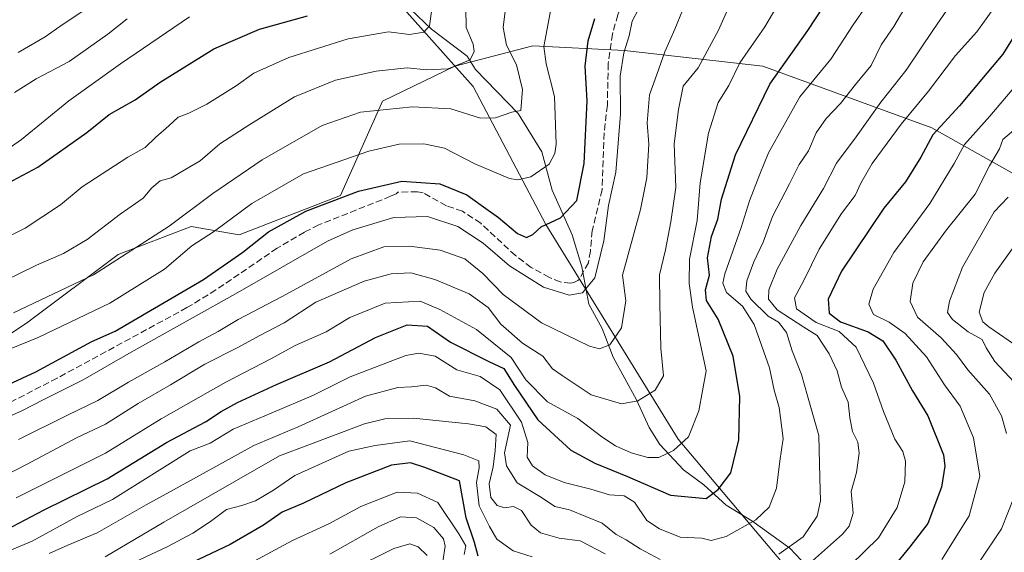
# Model space of a CAD drawing. Units: metres. Extents: x 645117 to 648581, y 4723013 to 4725399.
# Drawn here: x 646683 to 646930, y 4724503 to 4724636 of the extents above; entities that cross this region are included whole.
import ezdxf

# ---------------------------------------------------------------- set-up
doc = ezdxf.new("R2010")
doc.units = ezdxf.units.M
doc.header["$MEASUREMENT"] = 0
doc.linetypes.add('DGN Style 3', pattern=[2.307223, 1.648017, -0.659207])
for name, color, linetype, lineweight in [('Arbolado forestal CxS', 92, 'Continuous', 0), ('Conducción de agua lineal', 4, 'DGN Style 3', 0), ('Corriente natural lineal', 142, 'Continuous', 13), ('Curva de nivel maestra', 30, 'Continuous', 30), ('Curva de nivel normal', 30, 'Continuous', 0), ('Espacio natural protegido', 121, 'Continuous', 13), ('Espacio natural protegido CxS', 121, 'Continuous', 0), ('Matorral CxS', 135, 'Continuous', 0), ('Senda', 7, 'DGN Style 3', 0)]:
    doc.layers.add(name, color=color, linetype=linetype, lineweight=lineweight)

msp = doc.modelspace()

# ---------------------------------------------------------------- linework, layer by layer
at = {"layer": 'Arbolado forestal CxS', "color": 92, "linetype": 'Continuous', "lineweight": 0}
for points in [[(646663.8687, 4724546.4425, 518.247), (646685.0298, 4724560.5563, 515.921), (646707.6027, 4724577.4931, 513.1674), (646725.9417, 4724584.5499, 515.8703), (646737.9335, 4724582.4329, 521.4586), (646763.3275, 4724592.3127, 524.0701), (646773.8197, 4724615.9433, 513.0733), (646791.9757, 4724624.7763, 509.0122), (646811.5187, 4724629.8391, 517.3233), (646834.4375, 4724628.6491, 528.5856), (646869.1341, 4724624.7741, 546.6451), (646911.4567, 4724609.2491, 572.5708), (646956.6011, 4724583.8437, 604.3911)], [(646956.6011, 4724583.8437, 604.3911), (646911.4567, 4724609.2491, 572.5708), (646869.1341, 4724624.7741, 546.6451), (646834.4375, 4724628.6491, 528.5856), (646811.5187, 4724629.8391, 517.3233), (646791.9757, 4724624.7763, 509.0122), (646773.8197, 4724615.9433, 513.0733), (646763.3275, 4724592.3127, 524.0701), (646737.9335, 4724582.4329, 521.4586), (646725.9417, 4724584.5499, 515.8703), (646707.6027, 4724577.4931, 513.1674), (646685.0298, 4724560.5563, 515.921), (646663.8687, 4724546.4425, 518.247)]]:
    msp.add_polyline3d(points, dxfattribs=at)
at = {"layer": 'Conducción de agua lineal', "color": 4, "linetype": 'DGN Style 3', "lineweight": 0}
msp.add_polyline3d([(646823.17, 4724571.35, 537.8558), (646822.78, 4724570.98, 538.0885), (646821.93, 4724570.53, 537.8814), (646820.99, 4724570.32, 537.193), (646818.38, 4724570.65, 534.5645), (646815.65, 4724571.77, 531.7864), (646811.07, 4724574.29, 529.8921), (646807.13, 4724577.26, 531.0894), (646798.44, 4724585.34, 531.3098), (646793.88, 4724588.34, 531.3972), (646789.84, 4724589.74, 532.4641), (646784.03, 4724592.98, 532.5913), (646782.59, 4724593.24, 532.89), (646777.7, 4724593.16, 532.5462), (646777.24, 4724592.69, 532.8609), (646775.87, 4724592.1, 532.6427), (646757.89, 4724584.92, 530.1447), (646754.31, 4724583.14, 529.8078), (646747.43, 4724579.07, 528.6748), (646732.11, 4724568.62, 529.2229), (646724.87, 4724564.18, 529.9259), (646692.34, 4724546.49, 528.9645), (646656.38, 4724527.93, 531.1095)], dxfattribs=at)
at = {"layer": 'Corriente natural lineal', "color": 142, "linetype": 'Continuous', "lineweight": 13}
msp.add_polyline3d([(647013.3701, 4724192.3001, 773.5799), (647001.3901, 4724223.3701, 756.9842), (646995.6201, 4724250.0001, 740.8093), (646990.7401, 4724279.3001, 720.458), (646980.5301, 4724312.1401, 692.6754), (646969.0001, 4724340.9901, 669.7285), (646946.3601, 4724380.9401, 646.6559), (646920.2401, 4724419.8001, 616.0014), (646901.6101, 4724454.8601, 594.1074), (646878.5301, 4724494.8101, 565.1828), (646847.9101, 4724531.2001, 543.442), (646814.7201, 4724585.0701, 523.6304), (646796.5301, 4724619.6801, 511.2459), (646771.6801, 4724647.6501, 497.1027), (646740.6201, 4724670.2801, 484.6499), (646709.1101, 4724682.2701, 473.227), (646689.5901, 4724695.1401, 465.9655), (646676.9719, 4724709.4151, 456.5821)], dxfattribs=at)
at = {"layer": 'Curva de nivel maestra', "color": 30, "linetype": 'Continuous', "lineweight": 30, "flags": 128}
for points, elevation in [([(646674.7, 4724505.9401), (646689.08, 4724513.4901), (646704.9, 4724521.2901), (646719.75, 4724530.4001), (646729.49, 4724535.5201), (646733.46, 4724538.1701), (646737.49, 4724540.4201), (646747.32, 4724544.9501), (646760.53, 4724550.6001), (646772.08, 4724556.7001), (646780.03, 4724559.8801), (646785.12, 4724559.5101), (646790.86, 4724555.5201), (646800.5, 4724550.6401), (646804.26, 4724548.9001), (646806.88, 4724544.6801), (646812.73, 4724536.0301), (646821.01, 4724528.4401), (646827.05, 4724525.1801), (646835.2, 4724521.8001), (646845.97, 4724517.1401), (646854.91, 4724516.3401), (646857.97, 4724518.5601), (646861.09, 4724522.7701), (646863.07, 4724531.0101), (646863.35, 4724541.9301), (646861.72, 4724552.0401), (646857.91, 4724561.2601), (646854.98, 4724566.0101), (646854.77, 4724568.6701), (646855.73, 4724572.3401), (646855.24, 4724576.6901), (646856.29, 4724582.0101), (646857.81, 4724586.3401), (646858.79, 4724591.4201), (646862.3, 4724602.5301), (646870.87, 4724620.2201), (646880.4, 4724633.6801), (646886.14, 4724642.5701)], 550), ([(646680.01, 4724595.4001), (646687.47, 4724599.4001), (646699.82, 4724608.0701), (646705.36, 4724612.5801), (646711.86, 4724616.2601), (646718.13, 4724620.7501), (646731.56, 4724629.0801), (646743.03, 4724634.0501), (646755.03, 4724637.4001)], 500), ([(646667.6, 4724539.1701), (646687.01, 4724548.0801), (646701.06, 4724555.6701), (646706.85, 4724558.2701), (646728.97, 4724571.2801), (646738.83, 4724578.0801), (646745.29, 4724583.1701), (646754.61, 4724588.4001), (646767.84, 4724593.4201), (646778.7, 4724595.8801), (646788.21, 4724595.2601), (646795.01, 4724592.4901), (646798.57, 4724589.8401), (646802.89, 4724586.8001), (646807.65, 4724582.7701), (646809.92, 4724581.7501), (646811.48, 4724582.5601), (646813.61, 4724584.4301), (646818.47, 4724586.7001), (646822.53, 4724591.0101), (646824.37, 4724600.3401), (646825.14, 4724616.0101), (646824.62, 4724624.7301), (646825.4, 4724631.1101), (646827.07, 4724636.7001)], 525), ([(646934.04, 4724635.5401), (646929.27, 4724627.7701), (646925.21, 4724623.0101), (646918.35, 4724614.8101), (646911.72, 4724607.5601), (646908.66, 4724601.9101), (646904.89, 4724595.7401), (646899.47, 4724589.1101), (646888.82, 4724573.3401), (646885.51, 4724566.3401), (646885.76, 4724562.7701), (646888.58, 4724560.6601), (646895.53, 4724558.1101), (646899.18, 4724555.8501), (646902.46, 4724551.0401), (646906.6, 4724543.3201), (646910.47, 4724537.0201), (646914.35, 4724527.2701), (646914.71, 4724524.4501), (646913.89, 4724519.1801), (646910.45, 4724510.0601), (646905.94, 4724504.2401), (646901.85, 4724499.1501)], 575), ([(646797.83, 4724501.8301), (646796.88, 4724505.2501), (646794.8, 4724511.4401), (646793.13, 4724520.7701), (646784.43, 4724524.1201), (646780.85, 4724525.3001), (646776.1, 4724524.6701), (646764.62, 4724520.2101), (646754.06, 4724515.1601), (646748.73, 4724512.8901), (646744.03, 4724509.6701), (646735.7, 4724504.8201), (646723.03, 4724498.8001)], 575)]:
    msp.add_lwpolyline(points, dxfattribs=dict(at, elevation=elevation))
at = {"layer": 'Curva de nivel normal', "color": 30, "linetype": 'Continuous', "lineweight": 0, "flags": 128}
for points, elevation in [([(646682.05, 4724516.5101), (646704.46, 4724527.7001), (646718.37, 4724536.2601), (646727.7, 4724541.5601), (646734.62, 4724545.5001), (646746.07, 4724551.4001), (646751.96, 4724554.6601), (646759.7, 4724558.1101), (646765.66, 4724561.7401), (646774.53, 4724565.3201), (646783.32, 4724565.7801), (646788.17, 4724563.6801), (646797.38, 4724558.6701), (646806.11, 4724551.7001), (646809.73, 4724546.1001), (646815.17, 4724540.5801), (646822.79, 4724536.3901), (646828.81, 4724531.7801), (646832.24, 4724529.5501), (646836.15, 4724527.7901), (646840.3, 4724526.6001), (646843.04, 4724526.6101), (646846.7, 4724528.3501), (646850.53, 4724531.7701), (646853.06, 4724538.2901), (646854.94, 4724548.3401), (646851.51, 4724564.2801), (646850.63, 4724570.2601), (646850.78, 4724576.3101), (646852.64, 4724586.0101), (646853.42, 4724595.4801), (646855.5, 4724607.9101), (646857.95, 4724615.6601), (646860.56, 4724619.8601), (646863.37, 4724625.5401), (646869.58, 4724634.6201), (646878.6, 4724649.9601)], 545), ([(646805.03, 4724642.0001), (646804.09, 4724634.4401), (646804.89, 4724630.0201), (646807.4, 4724625.0701), (646808.92, 4724618.8801), (646808.47, 4724613.6501), (646806.21, 4724613.2101), (646802.18, 4724611.7501), (646798.36, 4724611.6601), (646790.96, 4724614.0301), (646781.4, 4724614.5801), (646768.37, 4724613.2201), (646758.7, 4724609.8401), (646743.67, 4724601.2601), (646731.34, 4724592.7901), (646720.41, 4724584.6401), (646701.47, 4724572.4101), (646681.4, 4724562.8501)], 515), ([(646674.94, 4724551.6201), (646687.57, 4724556.6701), (646705.57, 4724565.3401), (646719.24, 4724573.8301), (646726.07, 4724579.6601), (646731.77, 4724583.3401), (646741.1, 4724590.2801), (646754.09, 4724597.7701), (646770.39, 4724603.4401), (646778.06, 4724605.1601), (646784.19, 4724605.2801), (646789.34, 4724604.1701), (646796.95, 4724600.2201), (646805.68, 4724596.5501), (646807.74, 4724596.2101), (646810.98, 4724596.9701), (646815.63, 4724600.1601), (646817.05, 4724602.8101), (646817.31, 4724605.2101), (646816.94, 4724617.1401), (646814.84, 4724625.3401), (646814.29, 4724629.6901), (646816.35, 4724640.7501)], 520), ([(646679.49, 4724502.8601), (646686.06, 4724505.6001), (646697.37, 4724511.8201), (646706.2, 4724516.0901), (646725.64, 4724528.2801), (646730.7, 4724530.2001), (646736.44, 4724533.6901), (646745.98, 4724537.7401), (646756.54, 4724542.2601), (646765.72, 4724546.8601), (646779.69, 4724552.1401), (646782.92, 4724552.7801), (646787.02, 4724551.9901), (646792.44, 4724548.5501), (646798.29, 4724546.9001), (646803.2, 4724543.6001), (646808.68, 4724535.4601), (646810.26, 4724530.3401), (646810.12, 4724526.7201), (646811.38, 4724524.5001), (646814.58, 4724522.2201), (646819.32, 4724520.3601), (646826.03, 4724518.6901), (646830.7, 4724517.2001), (646834.37, 4724516.9501), (646836.96, 4724515.4101), (646840.05, 4724510.8401), (646843.23, 4724508.7501), (646848.45, 4724506.6101), (646853.85, 4724506.3401), (646856.21, 4724505.8201), (646859.91, 4724506.8101), (646867.37, 4724510.9601), (646870.72, 4724514.1201), (646872.54, 4724518.9001), (646873.4, 4724525.6701), (646874.24, 4724531.3401), (646873.24, 4724539.1801), (646871.97, 4724543.5201), (646870.76, 4724549.0601), (646866.94, 4724559.9201), (646864.01, 4724564.5501), (646860.03, 4724567.9901), (646859.08, 4724570.3501), (646859.59, 4724572.6701), (646863.72, 4724584.3101), (646865.76, 4724591.0001), (646868.39, 4724597.6701), (646870.53, 4724603.0101), (646874.47, 4724610.0101), (646878.41, 4724617.0401), (646886.17, 4724626.4701), (646891.78, 4724635.0701), (646894.97, 4724639.7801)], 555), ([(646682.61, 4724628.1701), (646689.34, 4724632.1101), (646693.61, 4724635.1101), (646701.3, 4724640.1901)], 485), ([(646873.1, 4724502.3401), (646879.21, 4724506.6701), (646882.72, 4724511.8501), (646883.58, 4724515.7101), (646883.36, 4724521.5201), (646883.13, 4724532.1501), (646880.28, 4724542.0301), (646878.81, 4724547.4401), (646876.45, 4724553.3301), (646875.06, 4724557.9701), (646873.02, 4724560.5601), (646870.46, 4724562.0501), (646866.14, 4724566.2901), (646864.84, 4724568.3401), (646865.1, 4724570.9201), (646866.84, 4724575.6401), (646869.18, 4724580.5901), (646871.5, 4724587.0201), (646875.81, 4724595.2301), (646878.22, 4724600.1101), (646880.54, 4724603.5401), (646882.47, 4724608.0001), (646884.98, 4724611.5801), (646888.61, 4724615.3801), (646892.32, 4724620.1801), (646896.24, 4724624.8701), (646898.8, 4724630.0601), (646901.97, 4724634.6701), (646905.28, 4724640.3401)], 560), ([(646880.09, 4724499.3401), (646889.06, 4724507.3401), (646890.75, 4724509.3901), (646891.77, 4724512.6701), (646891.22, 4724518.0401), (646892.58, 4724522.8101), (646893.24, 4724527.7101), (646892.92, 4724530.4601), (646891.61, 4724533.1601), (646890.88, 4724536.5101), (646890.53, 4724540.4901), (646888.84, 4724544.2701), (646887.71, 4724548.3101), (646885.75, 4724552.6401), (646882.77, 4724557.1901), (646879.43, 4724559.3001), (646872.75, 4724563.6701), (646870.54, 4724566.3401), (646870.64, 4724568.6701), (646872.72, 4724573.8401), (646878.62, 4724584.7501), (646884.34, 4724594.1001), (646887.53, 4724600.4001), (646892.52, 4724607.0101), (646898.64, 4724615.7301), (646905.04, 4724623.7701), (646911.83, 4724633.9101), (646915.95, 4724639.8901)], 565), ([(646891.04, 4724499.6201), (646898.1, 4724506.4201), (646902.74, 4724514.0401), (646904.65, 4724520.4801), (646904.88, 4724525.6501), (646904.16, 4724528.0801), (646902.19, 4724531.1601), (646899.31, 4724538.1401), (646896.86, 4724545.2801), (646892.46, 4724554.2901), (646888.28, 4724558.2401), (646882.47, 4724560.4401), (646877.57, 4724563.8801), (646877.08, 4724566.6601), (646879.35, 4724571.0201), (646883.23, 4724578.8301), (646888.8, 4724587.8001), (646892.24, 4724592.2801), (646893.65, 4724595.3701), (646896.5, 4724600.3201), (646900.3, 4724605.3901), (646903.73, 4724610.2001), (646910.62, 4724618.5001), (646917.42, 4724627.4401), (646922.76, 4724633.3901), (646927.78, 4724640.4401)], 570), ([(646651.72, 4724507.9101), (646684.81, 4724524.9001), (646697.17, 4724531.5701), (646704.44, 4724534.9201), (646712.64, 4724540.1301), (646720.78, 4724544.8401), (646729.32, 4724550.0401), (646737.58, 4724554.1601), (646742.98, 4724557.1401), (646749.18, 4724560.3401), (646757.15, 4724565.5501), (646769.24, 4724570.8201), (646776.03, 4724572.6601), (646780.93, 4724572.8801), (646786.96, 4724571.2501), (646795.59, 4724567.6501), (646800.34, 4724564.1901), (646803.46, 4724560.0701), (646808.95, 4724555.2401), (646814.04, 4724552.0401), (646816.46, 4724548.8501), (646818.83, 4724547.1401), (646826.15, 4724542.3401), (646833.73, 4724540.0801), (646837.84, 4724540.7801), (646842.18, 4724543.5201), (646844.24, 4724547.0801), (646843.54, 4724554.0601), (646843.28, 4724565.1001), (646843.27, 4724572.3801), (646844.73, 4724578.6801), (646846.06, 4724585.7001), (646847.36, 4724594.3401), (646846.92, 4724605.2801), (646848.01, 4724613.8701), (646849.17, 4724619.7301), (646852.89, 4724624.3401), (646857.98, 4724633.7701), (646860.01, 4724638.2601)], 540), ([(646664.52, 4724593.1601), (646683.42, 4724606.3501), (646695.28, 4724616.0101), (646708.2, 4724625.3001), (646725.51, 4724637.1501)], 495), ([(646674.83, 4724568.7901), (646687.2, 4724574.8501), (646693.96, 4724577.7701), (646699.89, 4724581.2301), (646708.11, 4724587.6201), (646713.9, 4724591.6701), (646716.05, 4724594.2501), (646718.16, 4724595.9901), (646720.93, 4724596.7401), (646724.56, 4724598.8901), (646728.14, 4724601.0001), (646733.06, 4724605.2401), (646740.62, 4724610.1101), (646751.77, 4724617.0801), (646762.06, 4724621.2601), (646772.22, 4724623.5101), (646780.03, 4724624.3501), (646784.92, 4724623.8501), (646790.27, 4724624.0501), (646795.78, 4724626.3001), (646796.79, 4724628.4301), (646796.53, 4724630.2201), (646794.79, 4724634.4301), (646794.74, 4724639.1901)], 510), ([(646676.92, 4724535.4201), (646683.65, 4724538.3901), (646688.7, 4724541.0101), (646698.85, 4724546.1001), (646710.89, 4724553.0201), (646737.04, 4724567.6101), (646760.06, 4724580.8801), (646766.45, 4724583.6701), (646776.71, 4724586.7501), (646785.11, 4724587.0301), (646792.74, 4724584.5601), (646799.08, 4724580.3801), (646805.63, 4724574.6301), (646814.18, 4724569.2801), (646820.63, 4724567.3001), (646823.98, 4724567.8801), (646827.02, 4724571.6901), (646829.33, 4724580.9701), (646830.48, 4724589.7801), (646832.27, 4724598.1301), (646833.46, 4724612.6801), (646833.39, 4724622.2601), (646834.29, 4724628.0701), (646835.62, 4724632.3401), (646836.41, 4724636.0101), (646837.95, 4724639.0101)], 530), ([(646677.21, 4724580.5701), (646684.32, 4724584.1001), (646693.18, 4724589.9401), (646698.61, 4724594.4901), (646710.03, 4724601.9601), (646714.37, 4724604.3201), (646717.03, 4724606.9401), (646720.35, 4724609.7901), (646722.68, 4724611.9901), (646725.29, 4724612.9501), (646729.88, 4724615.2401), (646737.21, 4724619.7801), (646741.65, 4724622.9801), (646750.35, 4724626.9501), (646765.24, 4724631.6001), (646775.37, 4724633.3201), (646780.62, 4724632.6601), (646784.2, 4724633.2401), (646785.62, 4724634.8201), (646786.1, 4724638.4801)], 505), ([(646848.97, 4724638.7201), (646847.1, 4724634.0101), (646844.54, 4724628.3401), (646842.6, 4724622.6901), (646840.72, 4724617.5501), (646840.17, 4724610.5001), (646840.6, 4724605.1501), (646840.1, 4724596.7201), (646838.51, 4724588.8201), (646833.98, 4724572.3401), (646834.77, 4724565.8501), (646833.72, 4724559.1601), (646830.78, 4724554.8701), (646828.22, 4724553.8601), (646825.71, 4724554.4901), (646813.69, 4724560.3701), (646804.07, 4724567.5201), (646799.02, 4724572.7201), (646794.45, 4724576.4001), (646788.28, 4724578.5901), (646780.57, 4724579.6101), (646774.19, 4724579.4701), (646766.02, 4724576.4401), (646748.72, 4724566.9801), (646737.7, 4724561.2401), (646732.7, 4724558.1901), (646727.8, 4724555.6201), (646719.3, 4724550.5601), (646710.21, 4724545.5201), (646702.51, 4724540.8801), (646694.93, 4724537.2401), (646682.7, 4724531.0801)], 535), ([(646681.65, 4724618.1201), (646687.1, 4724621.6001), (646695.37, 4724625.9001), (646705.08, 4724632.8001), (646709.87, 4724636.5701)], 490), ([(646913.96, 4724501.0501), (646920.8, 4724511.9501), (646923.45, 4724521.9601), (646921.87, 4724531.5001), (646918.51, 4724539.4401), (646914.65, 4724544.8201), (646910.15, 4724551.8201), (646904.77, 4724557.6801), (646900.73, 4724560.5301), (646896.82, 4724562.5001), (646895.63, 4724565.0201), (646896.76, 4724568.8401), (646901.94, 4724578.0001), (646910.99, 4724590.3201), (646917.04, 4724600.3401), (646919.67, 4724605.0601), (646926.01, 4724612.2101), (646931.97, 4724619.2801)], 580), ([(646930.14, 4724532.6201), (646928.9, 4724537.0801), (646925.88, 4724542.5101), (646920.47, 4724548.5601), (646917.67, 4724552.4601), (646913.82, 4724556.5701), (646907.87, 4724561.8301), (646906.06, 4724565.7501), (646906.69, 4724570.3001), (646909.32, 4724575.6501), (646915.14, 4724583.7201), (646922.27, 4724592.6001), (646925.9, 4724599.7701), (646928.43, 4724604.0101), (646929.26, 4724606.3401), (646933.6, 4724610.0601)], 585), ([(646932.09, 4724545.4801), (646927.24, 4724550.6901), (646925.09, 4724554.0801), (646924.02, 4724556.2001), (646920.58, 4724558.1301), (646916.66, 4724561.1901), (646915.4, 4724562.9301), (646915.86, 4724565.7701), (646919.11, 4724574.3401), (646927.1, 4724588.2001), (646930.55, 4724591.8801)], 590), ([(646933.52, 4724554.0501), (646925.74, 4724559.3701), (646924.26, 4724560.6301), (646923.34, 4724563.0101), (646924.53, 4724567.9901), (646927.21, 4724572.8701), (646932.08, 4724579.5901)], 595), ([(646690.36, 4724502.5101), (646695.04, 4724504.6401), (646702.34, 4724507.6801), (646714.67, 4724514.7301), (646725.78, 4724520.8401), (646741.64, 4724529.6001), (646752.7, 4724534.2801), (646769.62, 4724541.9901), (646777.7, 4724544.1401), (646781.12, 4724544.3601), (646784.76, 4724544.7001), (646787.12, 4724544.0901), (646790.67, 4724541.9801), (646797.01, 4724540.7901), (646802.52, 4724538.7301), (646805.92, 4724534.7001), (646804.44, 4724527.8001), (646804.94, 4724524.4901), (646807.59, 4724520.2901), (646813.65, 4724516.5501), (646817.03, 4724514.3001), (646820.7, 4724513.5001), (646828.89, 4724510.1401), (646832.41, 4724507.3301), (646834.92, 4724505.9801), (646838.38, 4724503.7001), (646843.37, 4724501.0101)], 560), ([(646704.37, 4724501.7301), (646719.03, 4724510.4201), (646748.03, 4724527.0601), (646769.37, 4724535.0801), (646774.41, 4724536.3301), (646781.49, 4724536.4301), (646795.37, 4724535.0101), (646799.7, 4724534.2701), (646802.36, 4724532.3401), (646802.1, 4724528.3901), (646801.55, 4724524.2601), (646800.57, 4724520.0201), (646800.95, 4724516.5301), (646802.6, 4724514.5701), (646804.38, 4724514.0201), (646806.7, 4724514.3401), (646808.64, 4724513.2801), (646811.06, 4724509.6201), (646813.4, 4724507.7201), (646818.14, 4724506.3601), (646823.39, 4724505.7401), (646829.66, 4724502.4801)], 565), ([(646710.46, 4724499.7701), (646719.9, 4724504.1801), (646726.37, 4724507.5901), (646730.77, 4724510.5401), (646734.73, 4724513.5801), (646738.58, 4724514.5301), (646742.07, 4724515.7101), (646746.54, 4724518.4401), (646751.88, 4724522.0501), (646765.38, 4724528.1701), (646771.99, 4724529.6301), (646780.7, 4724530.7601), (646794.23, 4724527.2401), (646798, 4724525.7301), (646798.03, 4724524.0001), (646797.42, 4724520.3501), (646798.04, 4724514.5101), (646800.66, 4724509.3301), (646802.48, 4724506.1301), (646806.56, 4724503.2001), (646811.32, 4724501.6701)], 570), ([(646740.6, 4724500.0601), (646751.31, 4724505.8201), (646760.37, 4724509.9501), (646768.45, 4724514.2801), (646777.48, 4724517.8801), (646782.64, 4724517.6601), (646787.69, 4724515.3301), (646792.99, 4724507.4501), (646794.69, 4724504.4501), (646794.34, 4724502.2701)], 580), ([(646923.32, 4724500.3201), (646928.87, 4724508.7101), (646932.08, 4724516.7701)], 585), ([(646760.64, 4724502.3601), (646772.75, 4724509.2001), (646778.38, 4724511.7501), (646782.34, 4724511.4801), (646786.68, 4724509.0301), (646789.15, 4724506.1801), (646789.55, 4724504.3401), (646788.35, 4724496.7001)], 585), ([(646765.94, 4724498.3901), (646776.7, 4724503.7801), (646780.7, 4724504.9901), (646782.78, 4724504.2301), (646785, 4724502.0301)], 590)]:
    msp.add_lwpolyline(points, dxfattribs=dict(at, elevation=elevation))
at = {"layer": 'Espacio natural protegido', "color": 121, "linetype": 'Continuous', "lineweight": 13, "flags": 128}
msp.add_lwpolyline([(646882.9441, 4724496.3396), (646875.8442, 4724503.8396), (646866.3442, 4724510.7395), (646859.9442, 4724514.6395), (646854.3443, 4724519.7394), (646849.2443, 4724523.5395), (646843.3445, 4724529.8394), (646840.6446, 4724534.1393), (646837.4447, 4724541.0393), (646831.6448, 4724551.7393), (646828.845, 4724558.9391), (646825.545, 4724565.039), (646823.7452, 4724574.4389), (646821.3454, 4724582.4389), (646816.3455, 4724593.6388), (646813.7457, 4724603.2387), (646807.846, 4724612.8386), (646797.146, 4724623.9384), (646795.0462, 4724627.2384), (646786.1462, 4724634.0384), (646780.8464, 4724639.0384)], dxfattribs=at)
at = {"layer": 'Espacio natural protegido CxS', "color": 121, "linetype": 'Continuous', "lineweight": 0, "flags": 128}
msp.add_lwpolyline([(646882.9441, 4724496.3396), (646875.8442, 4724503.8396), (646866.3442, 4724510.7395), (646859.9442, 4724514.6395), (646854.3443, 4724519.7394), (646849.2443, 4724523.5395), (646843.3445, 4724529.8394), (646840.6446, 4724534.1393), (646837.4447, 4724541.0393), (646831.6448, 4724551.7393), (646828.845, 4724558.9391), (646825.545, 4724565.039), (646823.7452, 4724574.4389), (646821.3454, 4724582.4389), (646816.3455, 4724593.6388), (646813.7457, 4724603.2387), (646807.846, 4724612.8386), (646797.146, 4724623.9384), (646795.0462, 4724627.2384), (646786.1462, 4724634.0384), (646780.8464, 4724639.0384)], dxfattribs=at)
at = {"layer": 'Matorral CxS', "color": 135, "linetype": 'Continuous', "lineweight": 0}
msp.add_polyline3d([(646956.6011, 4724583.8437, 604.3911), (646911.4567, 4724609.2491, 572.5708), (646869.1341, 4724624.7741, 546.6451), (646834.4375, 4724628.6491, 528.5856), (646811.5187, 4724629.8391, 517.3233), (646791.9757, 4724624.7763, 509.0122), (646773.8197, 4724615.9433, 513.0733), (646763.3275, 4724592.3127, 524.0701), (646737.9335, 4724582.4329, 521.4586), (646725.9417, 4724584.5499, 515.8703), (646707.6027, 4724577.4931, 513.1674), (646685.0298, 4724560.5563, 515.921), (646663.8687, 4724546.4425, 518.247)], dxfattribs=at)
msp.add_polyline3d([(646956.6011, 4724583.8437, 604.3911), (646911.4567, 4724609.2491, 572.5708), (646869.1341, 4724624.7741, 546.6451), (646834.4375, 4724628.6491, 528.5856), (646811.5187, 4724629.8391, 517.3233), (646791.9757, 4724624.7763, 509.0122), (646773.8197, 4724615.9433, 513.0733), (646763.3275, 4724592.3127, 524.0701), (646737.9335, 4724582.4329, 521.4586), (646725.9417, 4724584.5499, 515.8703), (646707.6027, 4724577.4931, 513.1674), (646685.0298, 4724560.5563, 515.921), (646663.8687, 4724546.4425, 518.247)], dxfattribs=at)
at = {"layer": 'Senda', "color": 7, "linetype": 'DGN Style 3', "lineweight": 0}
msp.add_polyline3d([(646841.4101, 4724656.2101, 529.5601), (646834.7401, 4724642.8101, 530.323), (646832.7801, 4724637.6101, 530.3884), (646831.4501, 4724632.7801, 530.557), (646830.3901, 4724625.3701, 530.4789), (646830.1701, 4724614.9201, 531.1242), (646829.3901, 4724607.9901, 531.1128), (646828.8601, 4724593.7001, 530.442), (646826.3601, 4724583.4601, 529.7957), (646825.9501, 4724578.3701, 532.0405), (646825.4101, 4724575.4301, 534.2865), (646823.1701, 4724571.3501, 537.8558)], dxfattribs=at)

doc.saveas('drawing.dxf')
